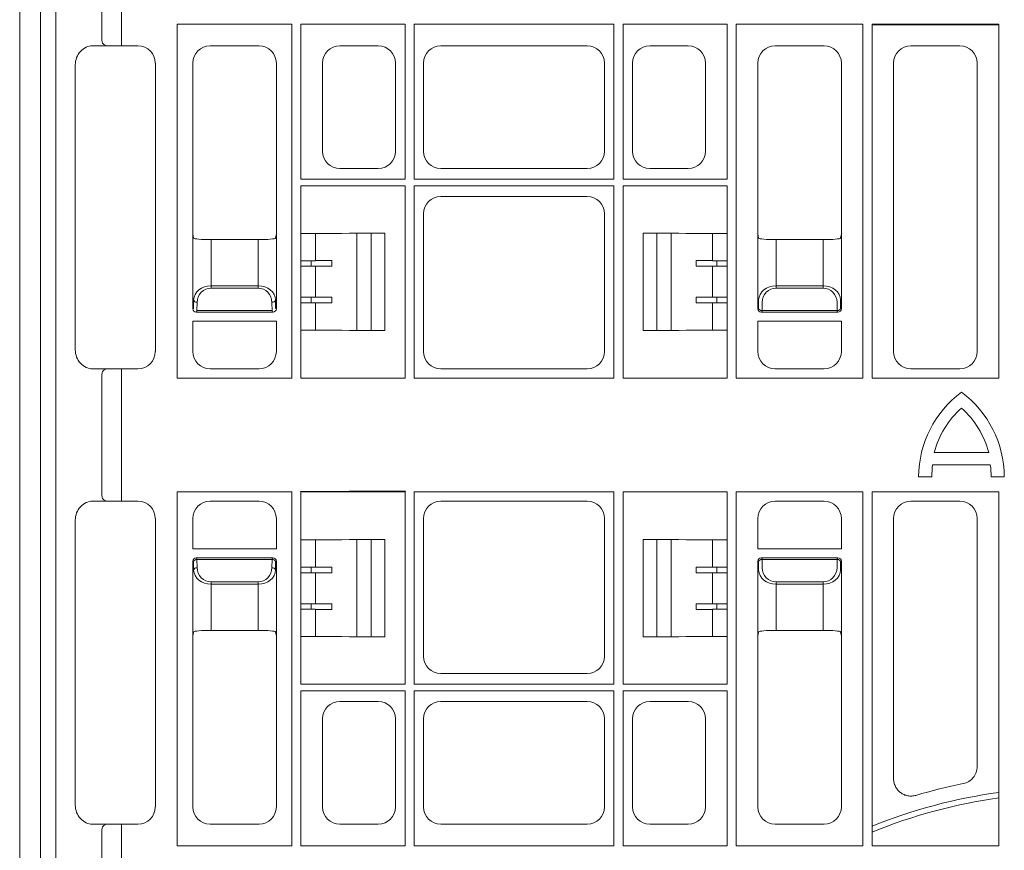
# Model space of a CAD drawing. Units: inches. Extents: x 95 to 119694, y 166 to 11046.
# Drawn here: x 14180 to 14463, y 1894 to 2133 of the extents above; entities that cross this region are included whole.
import ezdxf

# ---------------------------------------------------------------- set-up
doc = ezdxf.new("R2010")
doc.units = ezdxf.units.IN
doc.header["$MEASUREMENT"] = 0
doc.layers.add('ACO STORM-BRIXX', color=7, linetype='Continuous', lineweight=15)

# ---------------------------------------------------------------- blocks, each defined once
blk = doc.blocks.new('panel')
at = {"layer": 'ACO STORM-BRIXX'}
for p, q in [((-296, 443.5), (-296, -443.5)), ((-291.55, 443.37), (-291.55, -443.37)), ((296, 443.5), (296, -443.5)), ((-278.34, 125.1), (-278.34, 113.4)), ((-272.69, 113.34), (-272.69, 125.16)), ((-256.7, 16.3), (-256.7, 117.95)), ((-256.7, 117.95), (-223.8, 117.95)), ((-223.8, 16.3), (-223.8, 117.95)), ((-221.2, 73.5), (-221.2, 117.95)), ((-221.2, 117.95), (-191.3, 117.95)), ((-191.3, 117.95), (-191.3, 73.5)), ((-188.7, 73.5), (-188.7, 117.95)), ((-188.7, 117.95), (-131.3, 117.95)), ((-131.3, 117.95), (-131.3, 73.5)), ((-128.7, 73.5), (-128.7, 117.95)), ((-128.7, 117.95), (-98.8, 117.95)), ((-98.8, 117.95), (-98.8, 73.5)), ((-96.2, 117.95), (-59.8, 117.95)), ((-96.2, 16.3), (-96.2, 117.95)), ((-59.8, 117.95), (-59.8, 16.3)), ((-57.2, 117.95), (-20.8, 117.95)), ((-57.2, 16.3), (-57.2, 117.95)), ((-57.2, 117.95), (-57.04, 117.79)), ((-57.04, 117.79), (-20.96, 117.79)), ((-20.8, 117.95), (-20.96, 117.79)), ((-20.8, 117.95), (-20.8, 16.3)), ((-272.69, 113.34), (-272.69, 111.75)), ((-275.99, 111.75), (-281.02, 111.75)), ((-277.41, 111.91), (-277.3, 111.75)), ((-267.98, 111.75), (-273.17, 111.75)), ((-247.27, 111.75), (-233.23, 111.75)), ((-198.98, 111.75), (-210.02, 111.75)), ((-181.02, 111.75), (-138.98, 111.75)), ((-121.02, 111.75), (-109.98, 111.75)), ((-85.02, 111.75), (-70.98, 111.75)), ((-46.02, 111.75), (-31.98, 111.75)), ((-286, 106.31), (-286, 24.44)), ((-263, 23.98), (-263, 106.77)), ((-252.25, 57.75), (-252.25, 106.77)), ((-228.25, 106.77), (-228.25, 57.75)), ((-215, 106.77), (-215, 81.48)), ((-194, 81.48), (-194, 106.77)), ((-186, 81.48), (-186, 106.77)), ((-134, 106.77), (-134, 81.48)), ((-126, 81.48), (-126, 106.77)), ((-105, 106.77), (-105, 81.48)), ((-90, 57.75), (-90, 106.77)), ((-66, 106.77), (-66, 57.75)), ((-51, 23.98), (-51, 106.77)), ((-27, 106.77), (-27, 23.98)), ((-210.02, 76.5), (-198.98, 76.5)), ((-138.98, 76.5), (-181.02, 76.5)), ((-109.98, 76.5), (-121.02, 76.5)), ((-221.2, 73.5), (-191.3, 73.5)), ((-221.2, 71.5), (-218.32, 71.5)), ((-221.2, 71.5), (-221.2, 57.87)), ((-218.32, 71.5), (-209.46, 71.5)), ((-209.46, 71.5), (-207.29, 71.5)), ((-207.29, 71.5), (-207.26, 71.5)), ((-191.3, 71.5), (-207.26, 71.5)), ((-191.3, 16.3), (-191.3, 71.5)), ((-188.7, 73.5), (-131.3, 73.5)), ((-188.7, 71.5), (-131.3, 71.5)), ((-188.7, 16.3), (-188.7, 71.5)), ((-131.3, 71.5), (-131.3, 16.3)), ((-128.7, 73.5), (-98.8, 73.5)), ((-128.7, 71.5), (-112.74, 71.5)), ((-128.7, 16.3), (-128.7, 71.5)), ((-112.71, 71.5), (-112.74, 71.5)), ((-110.54, 71.5), (-112.71, 71.5)), ((-101.68, 71.5), (-110.54, 71.5)), ((-98.8, 71.5), (-101.68, 71.5)), ((-98.8, 71.5), (-98.8, 57.87)), ((-181.02, 68.5), (-138.98, 68.5)), ((-186, 23.98), (-186, 63.52)), ((-134, 63.52), (-134, 23.98)), ((-252.25, 36.25), (-252.25, 57.75)), ((-252.25, 57.75), (-252, 56.52)), ((-252.25, 57.75), (-252.25, 57.75)), ((-228.5, 56.52), (-228.25, 57.75)), ((-228.25, 57.75), (-228.25, 36.25)), ((-228.25, 57.75), (-228.25, 57.75)), ((-221.22, 57.85), (-221.2, 57.87)), ((-221.22, 50.05), (-221.22, 57.85)), ((-216.98, 50.05), (-216.98, 57.87)), ((-209.46, 57.9), (-207.29, 57.95)), ((-207.29, 57.95), (-207.19, 58)), ((-197.11, 58), (-207.19, 58)), ((-205.16, 30), (-205.16, 58)), ((-201, 30), (-201, 58)), ((-197.11, 58), (-197.11, 30)), ((-122.89, 58), (-122.89, 30)), ((-122.89, 58), (-112.81, 58)), ((-119, 30), (-119, 58)), ((-114.84, 30), (-114.84, 58)), ((-112.71, 57.95), (-112.81, 58)), ((-110.54, 57.9), (-112.71, 57.95)), ((-103.02, 50.05), (-103.02, 57.87)), ((-98.78, 57.85), (-98.8, 57.87)), ((-98.78, 50.05), (-98.78, 57.85)), ((-90.35, 57.75), (-90.35, 57.75)), ((-90, 36.25), (-90, 57.75)), ((-90, 57.75), (-89.75, 56.52)), ((-90, 57.75), (-90, 57.75)), ((-66.25, 56.52), (-66, 57.75)), ((-66, 57.75), (-66, 36.25)), ((-66, 57.75), (-66, 57.75)), ((-65.65, 57.75), (-65.65, 57.75)), ((-233.5, 56.09), (-247, 56.09)), ((-247, 42.86), (-247, 56.09)), ((-233.5, 56.09), (-233.5, 42.86)), ((-84.75, 56.09), (-71.25, 56.09)), ((-84.75, 42.86), (-84.75, 56.09)), ((-71.25, 56.09), (-71.25, 42.86)), ((-221.22, 50.05), (-221.25, 50.03)), ((-221.25, 50.03), (-221.25, 48.47)), ((-221.22, 48.45), (-221.25, 48.47)), ((-216.98, 50.05), (-221.22, 50.05)), ((-221.22, 39.55), (-221.22, 48.45)), ((-216.98, 48.45), (-221.22, 48.45)), ((-218.21, 48.45), (-218.21, 50.05)), ((-216.98, 39.55), (-216.98, 48.45)), ((-212.27, 48.44), (-212.27, 50.06)), ((-107.73, 48.44), (-107.73, 50.06)), ((-103.02, 50.05), (-98.78, 50.05)), ((-103.02, 48.45), (-98.78, 48.45)), ((-103.02, 39.55), (-103.02, 48.45)), ((-101.79, 48.45), (-101.79, 50.05)), ((-98.78, 50.05), (-98.75, 50.03)), ((-98.78, 48.45), (-98.75, 48.47)), ((-98.78, 39.55), (-98.78, 48.45)), ((-98.75, 50.03), (-98.75, 48.47)), ((-247, 42.86), (-247, 42.16)), ((-233.5, 42.86), (-247, 42.86)), ((-233.5, 42.86), (-233.5, 42.16)), ((-84.75, 42.86), (-84.75, 42.16)), ((-71.25, 42.86), (-84.75, 42.86)), ((-71.25, 42.86), (-71.25, 42.16)), ((-247, 42.16), (-233.5, 42.16)), ((-84.75, 42.16), (-71.25, 42.16)), ((-252, 38.79), (-252.04, 36.46)), ((-251.04, 35.76), (-251, 38.09)), ((-229.5, 38.09), (-229.46, 35.76)), ((-228.46, 36.46), (-228.5, 38.79)), ((-221.25, 39.53), (-221.22, 39.55)), ((-221.25, 39.53), (-221.25, 37.97)), ((-221.25, 37.97), (-221.22, 37.95)), ((-221.22, 39.55), (-216.98, 39.55)), ((-221.22, 30.15), (-221.22, 37.95)), ((-221.22, 37.95), (-216.98, 37.95)), ((-218.21, 37.95), (-218.21, 39.55)), ((-216.98, 30.13), (-216.98, 37.95)), ((-212.27, 39.56), (-212.27, 37.94)), ((-107.73, 39.56), (-107.73, 37.94)), ((-98.78, 39.55), (-103.02, 39.55)), ((-98.78, 37.95), (-103.02, 37.95)), ((-103.02, 30.13), (-103.02, 37.95)), ((-101.79, 37.95), (-101.79, 39.55)), ((-98.75, 39.53), (-98.78, 39.55)), ((-98.75, 37.97), (-98.78, 37.95)), ((-98.78, 30.15), (-98.78, 37.95)), ((-98.75, 39.53), (-98.75, 37.97)), ((-89.75, 38.79), (-89.79, 36.46)), ((-88.79, 35.76), (-88.75, 38.09)), ((-67.25, 38.09), (-67.21, 35.76)), ((-66.21, 36.46), (-66.25, 38.79)), ((-252.04, 36.46), (-252.25, 36.25)), ((-251.25, 35.25), (-251.04, 35.46)), ((-229.25, 35.25), (-251.25, 35.25)), ((-251.04, 35.76), (-229.46, 35.76)), ((-251.04, 35.76), (-251.04, 35.46)), ((-229.46, 35.76), (-229.46, 35.46)), ((-229.46, 35.46), (-229.25, 35.25)), ((-228.25, 36.25), (-228.46, 36.46)), ((-89.79, 36.46), (-90, 36.25)), ((-89, 35.25), (-88.79, 35.46)), ((-67, 35.25), (-89, 35.25)), ((-88.79, 35.76), (-88.79, 35.46)), ((-67.21, 35.76), (-88.79, 35.76)), ((-67.21, 35.76), (-67.21, 35.46)), ((-67.21, 35.46), (-67, 35.25)), ((-66, 36.25), (-66.21, 36.46)), ((-228.25, 32.68), (-252.25, 32.68)), ((-252.25, 23.98), (-252.25, 32.68)), ((-228.25, 32.68), (-228.25, 23.98)), ((-66, 32.68), (-90, 32.68)), ((-90, 23.98), (-90, 32.68)), ((-66, 32.68), (-66, 23.98)), ((-221.22, 30.15), (-221.2, 30.13)), ((-221.2, 30.13), (-221.2, 16.3)), ((-209.46, 30.1), (-207.29, 30.05)), ((-207.29, 30.05), (-207.19, 30)), ((-197.11, 30), (-207.19, 30)), ((-122.89, 30), (-112.81, 30)), ((-112.71, 30.05), (-112.81, 30)), ((-110.54, 30.1), (-112.71, 30.05)), ((-98.78, 30.15), (-98.8, 30.13)), ((-98.8, 30.13), (-98.8, 16.3)), ((-281.02, 19), (-275.99, 19)), ((-278.34, -17.35), (-278.34, 17.35)), ((-277.41, 18.84), (-277.33, 19)), ((-273.17, 19), (-267.98, 19)), ((-272.69, 17.41), (-272.69, 19)), ((-272.69, 17.41), (-272.69, -17.41)), ((-233.23, 19), (-247.27, 19)), ((-138.98, 19), (-181.02, 19)), ((-70.98, 19), (-85.02, 19)), ((-31.98, 19), (-46.02, 19)), ((-223.8, 16.3), (-256.7, 16.3)), ((-221.2, 16.3), (-218.32, 16.3)), ((-218.32, 16.3), (-209.46, 16.3)), ((-209.46, 16.3), (-207.29, 16.3)), ((-207.29, 16.3), (-207.26, 16.3)), ((-207.26, 16.3), (-191.3, 16.3)), ((-188.7, 16.3), (-188.54, 16.46)), ((-131.3, 16.3), (-188.7, 16.3)), ((-112.74, 16.3), (-128.7, 16.3)), ((-112.71, 16.3), (-112.74, 16.3)), ((-110.54, 16.3), (-112.71, 16.3)), ((-101.68, 16.3), (-110.54, 16.3)), ((-98.8, 16.3), (-101.68, 16.3)), ((-59.8, 16.3), (-96.2, 16.3)), ((-20.8, 16.3), (-57.2, 16.3)), ((-39.37, -5.06), (-23.65, -5.06)), ((-39.79, -8.56), (-23.23, -8.56)), ((-43.81, -11.97), (-40.02, -11.97)), ((-23, -11.97), (-19.21, -11.97)), ((-256.7, -16.3), (-256.7, -117.95)), ((-223.8, -16.3), (-256.7, -16.3)), ((-223.8, -16.3), (-223.8, -117.95)), ((-218.32, -16.23), (-221.27, -16.23)), ((-221.27, -16.23), (-221.2, -16.3)), ((-221.2, -16.3), (-218.32, -16.3)), ((-221.2, -30.13), (-221.2, -16.3)), ((-218.32, -16.23), (-218.32, -16.3)), ((-218.32, -16.3), (-209.46, -16.3)), ((-207.34, -16.14), (-209.46, -16.19)), ((-209.46, -16.19), (-209.46, -16.3)), ((-209.46, -16.3), (-207.29, -16.3)), ((-207.31, -16.13), (-207.34, -16.14)), ((-207.29, -16.3), (-207.34, -16.14)), ((-191.13, -16.13), (-207.31, -16.13)), ((-207.31, -16.13), (-207.26, -16.3)), ((-207.29, -16.3), (-207.26, -16.3)), ((-207.26, -16.3), (-191.3, -16.3)), ((-191.13, -16.13), (-191.3, -16.3)), ((-191.3, -16.3), (-191.3, -71.5)), ((-131.3, -16.3), (-188.7, -16.3)), ((-188.7, -16.3), (-188.7, -71.5)), ((-188.7, -16.3), (-188.54, -16.46)), ((-131.3, -71.5), (-131.3, -16.3)), ((-112.74, -16.3), (-128.7, -16.3)), ((-128.7, -16.3), (-128.7, -71.5)), ((-112.71, -16.3), (-112.74, -16.3)), ((-110.54, -16.3), (-112.71, -16.3)), ((-101.68, -16.3), (-110.54, -16.3)), ((-98.8, -16.3), (-101.68, -16.3)), ((-98.8, -30.13), (-98.8, -16.3)), ((-59.8, -16.3), (-96.2, -16.3)), ((-96.2, -16.3), (-96.2, -117.95)), ((-59.8, -117.95), (-59.8, -16.3)), ((-20.8, -16.3), (-57.2, -16.3)), ((-57.2, -16.3), (-57.2, -117.95)), ((-20.8, -117.95), (-20.8, -16.3)), ((-281.02, -19), (-275.99, -19)), ((-277.41, -18.84), (-277.29, -19)), ((-273.17, -19), (-267.98, -19)), ((-272.69, -17.41), (-272.69, -19)), ((-233.23, -19), (-247.27, -19)), ((-138.98, -19), (-181.02, -19)), ((-70.98, -19), (-85.02, -19)), ((-31.98, -19), (-46.02, -19)), ((-286, -106.31), (-286, -24.44)), ((-263, -23.98), (-263, -106.77)), ((-252.25, -23.98), (-252.25, -32.68)), ((-228.25, -32.68), (-228.25, -23.98)), ((-186, -23.98), (-186, -63.52)), ((-134, -63.52), (-134, -23.98)), ((-90, -23.98), (-90, -32.68)), ((-66, -32.68), (-66, -23.98)), ((-51, -23.98), (-51, -98.69)), ((-27, -95.21), (-27, -23.98)), ((-221.22, -30.15), (-221.2, -30.13)), ((-221.22, -30.15), (-221.22, -37.95)), ((-216.98, -30.13), (-216.98, -37.95)), ((-209.46, -30.1), (-207.29, -30.05)), ((-207.29, -30.05), (-207.19, -30)), ((-197.11, -30), (-207.19, -30)), ((-205.16, -30), (-205.16, -58)), ((-201, -30), (-201, -58)), ((-197.11, -30), (-197.11, -58)), ((-122.89, -58), (-122.89, -30)), ((-112.81, -30), (-122.89, -30)), ((-119, -30), (-119, -58)), ((-114.84, -30), (-114.84, -58)), ((-112.71, -30.05), (-112.81, -30)), ((-110.54, -30.1), (-112.71, -30.05)), ((-103.02, -30.13), (-103.02, -37.95)), ((-98.8, -30.13), (-98.78, -30.15)), ((-98.78, -30.15), (-98.78, -37.95)), ((-228.25, -32.68), (-252.25, -32.68)), ((-66, -32.68), (-90, -32.68)), ((-252.25, -36.25), (-252.25, -57.75)), ((-252.04, -36.46), (-252.25, -36.25)), ((-252, -38.79), (-252.04, -36.46)), ((-251.25, -35.25), (-251.04, -35.46)), ((-251.25, -35.25), (-229.25, -35.25)), ((-251.04, -35.76), (-251.04, -35.46)), ((-251.04, -35.76), (-251, -38.09)), ((-229.46, -35.76), (-251.04, -35.76)), ((-229.5, -38.09), (-229.46, -35.76)), ((-229.46, -35.46), (-229.25, -35.25)), ((-229.46, -35.76), (-229.46, -35.46)), ((-228.46, -36.46), (-228.5, -38.79)), ((-228.25, -36.25), (-228.46, -36.46)), ((-228.25, -57.75), (-228.25, -36.25)), ((-90, -36.25), (-90, -57.75)), ((-89.79, -36.46), (-90, -36.25)), ((-89.75, -38.79), (-89.79, -36.46)), ((-67, -35.25), (-89, -35.25)), ((-89, -35.25), (-88.79, -35.46)), ((-88.79, -35.76), (-88.79, -35.46)), ((-88.79, -35.76), (-88.75, -38.09)), ((-67.21, -35.76), (-88.79, -35.76)), ((-67.25, -38.09), (-67.21, -35.76)), ((-67.21, -35.46), (-67, -35.25)), ((-67.21, -35.76), (-67.21, -35.46)), ((-66.21, -36.46), (-66.25, -38.79)), ((-66, -36.25), (-66.21, -36.46)), ((-66, -57.75), (-66, -36.25)), ((-221.25, -37.97), (-221.22, -37.95)), ((-221.25, -39.53), (-221.25, -37.97)), ((-221.25, -39.53), (-221.22, -39.55)), ((-221.22, -37.95), (-216.98, -37.95)), ((-221.22, -39.55), (-221.22, -48.45)), ((-221.22, -39.55), (-216.98, -39.55)), ((-218.21, -37.95), (-218.21, -39.55)), ((-216.98, -39.55), (-216.98, -48.45)), ((-212.27, -39.56), (-212.27, -37.94)), ((-107.73, -39.56), (-107.73, -37.94)), ((-98.78, -37.95), (-103.02, -37.95)), ((-98.78, -39.55), (-103.02, -39.55)), ((-103.02, -39.55), (-103.02, -48.45)), ((-101.79, -39.55), (-101.79, -37.95)), ((-98.78, -37.95), (-98.75, -37.97)), ((-98.78, -39.55), (-98.75, -39.53)), ((-98.78, -39.55), (-98.78, -48.45)), ((-98.75, -37.97), (-98.75, -39.53)), ((-247, -42.16), (-233.5, -42.16)), ((-247, -42.86), (-247, -42.16)), ((-233.5, -42.86), (-233.5, -42.16)), ((-84.75, -42.16), (-71.25, -42.16)), ((-84.75, -42.86), (-84.75, -42.16)), ((-71.25, -42.86), (-71.25, -42.16)), ((-247, -42.86), (-247, -56.09)), ((-233.5, -42.86), (-247, -42.86)), ((-233.5, -56.09), (-233.5, -42.86)), ((-84.75, -42.86), (-84.75, -56.09)), ((-71.25, -42.86), (-84.75, -42.86)), ((-71.25, -56.09), (-71.25, -42.86)), ((-221.22, -48.45), (-221.25, -48.47)), ((-221.25, -50.03), (-221.25, -48.47)), ((-221.22, -50.05), (-221.25, -50.03)), ((-216.98, -48.45), (-221.22, -48.45)), ((-221.22, -50.05), (-221.22, -57.85)), ((-216.98, -50.05), (-221.22, -50.05)), ((-218.21, -48.45), (-218.21, -50.05)), ((-216.98, -50.05), (-216.98, -57.87)), ((-212.27, -48.44), (-212.27, -50.06)), ((-107.73, -48.44), (-107.73, -50.06)), ((-103.02, -48.45), (-98.78, -48.45)), ((-103.02, -50.05), (-98.78, -50.05)), ((-103.02, -50.05), (-103.02, -57.87)), ((-101.79, -50.05), (-101.79, -48.45)), ((-98.75, -48.47), (-98.78, -48.45)), ((-98.75, -50.03), (-98.78, -50.05)), ((-98.78, -50.05), (-98.78, -57.85)), ((-98.75, -48.47), (-98.75, -50.03)), ((-252.25, -57.75), (-252, -56.52)), ((-233.5, -56.09), (-247, -56.09)), ((-228.5, -56.52), (-228.25, -57.75)), ((-90, -57.75), (-89.75, -56.52)), ((-84.75, -56.09), (-71.25, -56.09)), ((-66.25, -56.52), (-66, -57.75)), ((-252.25, -57.75), (-252.25, -106.77)), ((-252.25, -57.75), (-252.25, -57.75)), ((-228.25, -106.77), (-228.25, -57.75)), ((-228.25, -57.75), (-228.25, -57.75)), ((-221.22, -57.85), (-221.2, -57.87)), ((-221.2, -71.5), (-221.2, -57.87)), ((-209.46, -57.9), (-207.29, -57.95)), ((-207.29, -57.95), (-207.19, -58)), ((-197.11, -58), (-207.19, -58)), ((-112.81, -58), (-122.89, -58)), ((-112.71, -57.95), (-112.81, -58)), ((-110.54, -57.9), (-112.71, -57.95)), ((-98.8, -57.87), (-98.78, -57.85)), ((-98.8, -71.5), (-98.8, -57.87)), ((-90.35, -57.75), (-90.35, -57.75)), ((-90, -57.75), (-90, -106.77)), ((-90, -57.75), (-90, -57.75)), ((-66, -106.77), (-66, -57.75)), ((-66, -57.75), (-66, -57.75)), ((-65.65, -57.75), (-65.65, -57.75)), ((-181.02, -68.5), (-138.98, -68.5)), ((-221.2, -71.5), (-218.32, -71.5)), ((-221.2, -73.5), (-221.2, -117.95)), ((-221.2, -73.5), (-191.3, -73.5)), ((-218.32, -71.5), (-209.46, -71.5)), ((-209.46, -71.5), (-207.29, -71.5)), ((-207.29, -71.5), (-207.26, -71.5)), ((-191.3, -71.5), (-207.26, -71.5)), ((-191.3, -117.95), (-191.3, -73.5)), ((-188.7, -71.5), (-131.3, -71.5)), ((-188.7, -73.5), (-188.7, -117.95)), ((-188.7, -73.5), (-131.3, -73.5)), ((-131.3, -117.95), (-131.3, -73.5)), ((-128.7, -71.5), (-112.74, -71.5)), ((-128.7, -73.5), (-128.7, -117.95)), ((-128.7, -73.5), (-98.8, -73.5)), ((-112.71, -71.5), (-112.74, -71.5)), ((-110.54, -71.5), (-112.71, -71.5)), ((-101.68, -71.5), (-110.54, -71.5)), ((-98.8, -71.5), (-101.68, -71.5)), ((-98.8, -117.95), (-98.8, -73.5)), ((-210.02, -76.5), (-198.98, -76.5)), ((-138.98, -76.5), (-181.02, -76.5)), ((-109.98, -76.5), (-121.02, -76.5)), ((-215, -106.77), (-215, -81.48)), ((-194, -81.48), (-194, -106.77)), ((-186, -81.48), (-186, -106.77)), ((-134, -106.77), (-134, -81.48)), ((-126, -81.48), (-126, -106.77)), ((-105, -106.77), (-105, -81.48)), ((-286.02, -106.33), (-286, -106.31)), ((-275.99, -111.75), (-281.02, -111.75)), ((-277.41, -111.91), (-277.31, -111.75)), ((-267.98, -111.75), (-273.17, -111.75)), ((-272.69, -113.34), (-272.69, -111.75)), ((-247.27, -111.75), (-233.23, -111.75)), ((-198.98, -111.75), (-210.02, -111.75)), ((-181.02, -111.75), (-138.98, -111.75)), ((-121.02, -111.75), (-109.98, -111.75)), ((-85.02, -111.75), (-70.98, -111.75)), ((-278.34, -125.1), (-278.34, -113.4)), ((-272.69, -113.34), (-272.69, -125.16)), ((-256.7, -117.95), (-223.8, -117.95)), ((-221.2, -117.95), (-191.3, -117.95)), ((-188.7, -117.95), (-131.3, -117.95)), ((-128.7, -117.95), (-98.8, -117.95)), ((-96.2, -117.95), (-59.8, -117.95)), ((-57.2, -117.95), (-20.8, -117.95))]:
    blk.add_line(p, q, dxfattribs=at)
for centre, radius, start, end in [((-276.94, 113.24), 1.41, 173.6341, 250.353), ((-251.12, 38.99), 0.904, 192.9041, 277.5166), ((-229.38, 38.99), 0.904, 262.4832, 347.0969), ((-88.91, 36.66), 0.904, 192.9026, 277.5169), ((-67.09, 36.66), 0.904, 262.4837, 347.0964), ((-276.94, 17.51), 1.41, 109.6472, 186.3658), ((-13.54, -12.1), 30.27, 126.4236, 179.7474), ((-49.48, -12.1), 30.27, 0.2526, 53.5764), ((-13.54, -12.1), 26.78, 132.1641, 164.7531), ((-49.48, -12.1), 26.78, 15.2469, 47.8359), ((-13.54, -12.1), 26.49, 172.3058, 179.7113), ((-49.48, -12.1), 26.49, 0.2887, 7.6942), ((-276.94, -17.51), 1.41, 173.6342, 250.3528), ((-251.16, -36.66), 0.904, 82.4834, 167.0959), ((-229.34, -36.66), 0.904, 12.903, 97.5161), ((-88.91, -36.66), 0.904, 82.4831, 167.0974), ((-67.09, -36.66), 0.904, 12.9036, 97.5163), ((-251.12, -38.99), 0.904, 82.4834, 167.0959), ((-229.38, -38.99), 0.904, 12.9031, 97.5168), ((0, -254), 157, 101.3871, 106.5051), ((0, -254), 152.79, 97.8243, 111.9857), ((0, -254), 151.21, 97.9064, 112.2269), ((-276.94, -113.24), 1.41, 109.647, 186.3659)]:
    blk.add_arc(centre, radius, start, end, dxfattribs=at)
for centre, major_axis, ratio, start_param, end_param in [((-281.38, 106.71), (1.83, 4.77), 0.888361, 0.329072, 1.97918), ((-273.17, 111.25), (4, -0.35), 0.087148, 2.005967, 2.363907), ((-273.17, 111.4), (4, 0), 0.087489, 1.570796, 1.998254), ((-268.02, 106.73), (3.56, 3.56), 0.992433, -0.7816, 0.7816), ((-247.23, 106.73), (3.56, -3.56), 0.992433, 2.359993, 3.923193), ((-233.27, 106.73), (3.56, 3.56), 0.992433, -0.7816, 0.7816), ((-209.98, 106.73), (3.56, -3.56), 0.992433, 2.359993, 3.923193), ((-199.02, 106.73), (3.56, 3.56), 0.992433, -0.7816, 0.7816), ((-180.98, 106.73), (3.56, -3.56), 0.992433, 2.359993, 3.923193), ((-139.02, 106.73), (3.56, 3.56), 0.992433, -0.7816, 0.7816), ((-120.98, 106.73), (3.56, -3.56), 0.992433, 2.359993, 3.923193), ((-110.02, 106.73), (3.56, 3.56), 0.992433, -0.7816, 0.7816), ((-84.98, 106.73), (3.56, -3.56), 0.992433, 2.359993, 3.923193), ((-71.02, 106.73), (3.56, 3.56), 0.992433, -0.7816, 0.7816), ((-45.98, 106.73), (3.56, -3.56), 0.992433, 2.359993, 3.923193), ((-32.02, 106.73), (3.56, 3.56), 0.992433, -0.7816, 0.7816), ((-209.98, 81.52), (3.56, 3.56), 0.992433, 2.359993, 3.923193), ((-199.02, 81.52), (3.56, -3.56), 0.992433, -0.7816, 0.7816), ((-180.98, 81.52), (3.56, 3.56), 0.992433, 2.359993, 3.923193), ((-139.02, 81.52), (3.56, -3.56), 0.992433, -0.7816, 0.7816), ((-120.98, 81.52), (3.56, 3.56), 0.992433, 2.359993, 3.923193), ((-110.02, 81.52), (3.56, -3.56), 0.992433, -0.7816, 0.7816), ((-180.98, 63.48), (3.56, -3.56), 0.992433, 2.359993, 3.923193), ((-139.02, 63.48), (3.56, 3.56), 0.992433, -0.7816, 0.7816), ((-218.21, 57.88), (3, 0), 0.004363, -3.048229, -1.553188), ((-218.32, 57.9), (9, 0), 0.004363, -1.553188, -0.174533), ((-198.11, 58), (1, 0), 0.004363, -1.254062, 0), ((-121.89, 58), (1, 0), 0.004363, 3.141593, 4.395654), ((-101.68, 57.9), (9, 0), 0.004363, -2.96706, -1.588404), ((-101.79, 57.88), (3, 0), 0.004363, -1.588404, -0.093363), ((-247, 56.53), (5, 0), 0.087489, -3.124139, -1.570796), ((-233.5, 56.53), (5, 0), 0.087489, -1.570796, -0.017453), ((-84.75, 56.53), (5, 0), 0.087489, -3.124139, -1.570796), ((-71.25, 56.53), (5, 0), 0.087489, -1.570796, -0.017453), ((-216.98, 50.11), (12, 0), 0.004363, -1.570796, -1.167802), ((-216.98, 48.39), (12, 0), 0.004363, 1.167802, 1.570796), ((-103.02, 50.11), (12, 0), 0.004363, -1.973791, -1.570796), ((-103.02, 48.39), (12, 0), 0.004363, 1.570796, 1.973791), ((-247, 38.71), (5, 0), 0.828424, 1.570796, 3.124139), ((-233.5, 38.71), (5, 0), 0.828424, 0.017453, 1.570796), ((-84.75, 38.71), (5, 0), 0.828424, 1.570796, 3.124139), ((-71.25, 38.71), (5, 0), 0.828424, 0.017453, 1.570796), ((-247, 38.02), (0, -4.14), 0.965689, 3.141593, 4.694936), ((-233.5, 38.02), (0, -4.14), 0.965689, 1.58825, 3.141593), ((-84.75, 38.02), (0, -4.14), 0.965689, 3.141593, 4.694936), ((-71.25, 38.02), (0, -4.14), 0.965689, 1.58825, 3.141593), ((-216.98, 39.61), (12, 0), 0.004363, -1.570796, -1.167802), ((-216.98, 37.89), (12, 0), 0.004363, 1.167802, 1.570796), ((-103.02, 39.61), (12, 0), 0.004363, -1.973791, -1.570796), ((-103.02, 37.89), (12, 0), 0.004363, 1.570796, 1.973791), ((-251.25, 36.25), (0.472, -0.882), 0.998902, -2.060895, -0.491619), ((-251, 36.5), (1.18, 0.57), 0.73033, 2.803835, 2.805052), ((-229.25, 36.25), (0.472, 0.882), 0.998902, -2.649973, -1.080698), ((-229.5, 36.5), (1.18, -0.57), 0.73033, 0.336541, 0.337758), ((-88.75, 36.5), (1.18, 0.57), 0.73033, 2.803835, 2.805052), ((-89, 36.25), (0.472, -0.882), 0.998902, -2.060895, -0.491619), ((-67, 36.25), (0.472, 0.882), 0.998902, -2.649973, -1.080698), ((-67.25, 36.5), (1.18, -0.57), 0.73033, 0.336541, 0.337758), ((-218.21, 30.12), (3, 0), 0.004363, 1.553188, 3.048229), ((-218.32, 30.1), (9, 0), 0.004363, 0.174533, 1.553188), ((-101.68, 30.1), (9, 0), 0.004363, 1.588404, 2.96706), ((-101.79, 30.12), (3, 0), 0.004363, 0.093363, 1.588404), ((-281.38, 24.04), (1.83, -4.77), 0.888361, -1.97918, -0.329072), ((-268.02, 24.02), (3.56, -3.56), 0.992433, -0.7816, 0.7816), ((-247.23, 24.02), (3.56, 3.56), 0.992433, 2.359993, 3.923193), ((-233.27, 24.02), (3.56, -3.56), 0.992433, -0.7816, 0.7816), ((-180.98, 24.02), (3.56, 3.56), 0.992433, 2.359993, 3.923193), ((-139.02, 24.02), (3.56, -3.56), 0.992433, -0.7816, 0.7816), ((-84.98, 24.02), (3.56, 3.56), 0.992433, 2.359993, 3.923193), ((-71.02, 24.02), (3.56, -3.56), 0.992433, -0.7816, 0.7816), ((-45.98, 24.02), (3.56, 3.56), 0.992433, 2.359993, 3.923193), ((-32.02, 24.02), (3.56, -3.56), 0.992433, -0.7816, 0.7816), ((-273.17, 19.5), (4, 0.35), 0.087148, -2.363907, -2.005967), ((-273.17, 19.35), (4, 0), 0.087489, -1.998254, -1.570796), ((-281.38, -24.04), (1.83, 4.77), 0.888361, 0.329072, 1.97918), ((-273.17, -19.5), (4, -0.35), 0.087148, 2.005967, 2.363907), ((-273.17, -19.35), (4, 0), 0.087489, 1.570796, 1.998254), ((-268.02, -24.02), (3.56, 3.56), 0.992433, -0.7816, 0.7816), ((-247.23, -24.02), (3.56, -3.56), 0.992433, 2.359993, 3.923193), ((-233.27, -24.02), (3.56, 3.56), 0.992433, -0.7816, 0.7816), ((-180.98, -24.02), (3.56, -3.56), 0.992433, 2.359993, 3.923193), ((-139.02, -24.02), (3.56, 3.56), 0.992433, -0.7816, 0.7816), ((-84.98, -24.02), (3.56, -3.56), 0.992433, 2.359993, 3.923193), ((-71.02, -24.02), (3.56, 3.56), 0.992433, -0.7816, 0.7816), ((-45.98, -24.02), (3.56, -3.56), 0.992433, 2.359993, 3.923193), ((-32.02, -24.02), (3.56, 3.56), 0.992433, -0.7816, 0.7816), ((-218.21, -30.12), (3, 0), 0.004363, -3.048229, -1.553188), ((-218.32, -30.1), (9, 0), 0.004363, -1.553188, -0.174533), ((-101.68, -30.1), (9, 0), 0.004363, -2.96706, -1.588404), ((-101.79, -30.12), (3, 0), 0.004363, -1.588404, -0.093363), ((-251.25, -36.25), (0.472, 0.882), 0.998902, 0.491619, 2.060895), ((-251, -36.5), (1.18, -0.57), 0.73033, -2.805052, -2.803835), ((-229.25, -36.25), (0.472, -0.882), 0.998902, 1.080698, 2.649973), ((-229.5, -36.5), (1.18, 0.57), 0.73033, -0.337758, -0.336541), ((-89, -36.25), (0.472, 0.882), 0.998902, 0.491619, 2.060895), ((-88.75, -36.5), (1.18, -0.57), 0.73033, -2.805052, -2.803835), ((-67, -36.25), (0.472, -0.882), 0.998902, 1.080698, 2.649973), ((-67.25, -36.5), (1.18, 0.57), 0.73033, -0.337758, -0.336541), ((-247, -38.71), (5, 0), 0.828424, -3.124139, -1.570796), ((-247, -38.02), (0, -4.14), 0.965689, -1.553343, 0), ((-233.5, -38.02), (0, -4.14), 0.965689, 0, 1.553343), ((-233.5, -38.71), (5, 0), 0.828424, -1.570796, -0.017453), ((-216.98, -37.89), (12, 0), 0.004363, -1.570796, -1.167802), ((-216.98, -39.61), (12, 0), 0.004363, 1.167802, 1.570796), ((-103.02, -37.89), (12, 0), 0.004363, -1.973791, -1.570796), ((-103.02, -39.61), (12, 0), 0.004363, 1.570796, 1.973791), ((-84.75, -38.71), (5, 0), 0.828424, -3.124139, -1.570796), ((-84.75, -38.02), (0, -4.14), 0.965689, -1.553343, 0), ((-71.25, -38.02), (0, -4.14), 0.965689, 0, 1.553343), ((-71.25, -38.71), (5, 0), 0.828424, -1.570796, -0.017453), ((-216.98, -48.39), (12, 0), 0.004363, -1.570796, -1.167802), ((-216.98, -50.11), (12, 0), 0.004363, 1.167802, 1.570796), ((-103.02, -48.39), (12, 0), 0.004363, -1.973791, -1.570796), ((-103.02, -50.11), (12, 0), 0.004363, 1.570796, 1.973791), ((-247, -56.53), (5, 0), 0.087489, 1.570796, 3.124139), ((-233.5, -56.53), (5, 0), 0.087489, 0.017453, 1.570796), ((-84.75, -56.53), (5, 0), 0.087489, 1.570796, 3.124139), ((-71.25, -56.53), (5, 0), 0.087489, 0.017453, 1.570796), ((-218.21, -57.88), (3, 0), 0.004363, 1.553188, 3.048229), ((-218.32, -57.9), (9, 0), 0.004363, 0.174533, 1.553188), ((-101.68, -57.9), (9, 0), 0.004363, 1.588404, 2.96706), ((-101.79, -57.88), (3, 0), 0.004363, 0.093363, 1.588404), ((-180.98, -63.48), (3.56, 3.56), 0.992433, 2.359993, 3.923193), ((-139.02, -63.48), (3.56, -3.56), 0.992433, -0.7816, 0.7816), ((-209.98, -81.52), (3.56, -3.56), 0.992433, 2.359993, 3.923193), ((-199.02, -81.52), (3.56, 3.56), 0.992433, -0.7816, 0.7816), ((-180.98, -81.52), (3.56, -3.56), 0.992433, 2.359993, 3.923193), ((-139.02, -81.52), (3.56, 3.56), 0.992433, -0.7816, 0.7816), ((-120.98, -81.52), (3.56, -3.56), 0.992433, 2.359993, 3.923193), ((-110.02, -81.52), (3.56, 3.56), 0.992433, -0.7816, 0.7816), ((-281.38, -106.71), (1.83, -4.77), 0.888361, -1.97918, -0.329072), ((-268.02, -106.73), (3.56, -3.56), 0.992433, -0.7816, 0.7816), ((-247.23, -106.73), (3.56, 3.56), 0.992433, 2.359993, 3.923193), ((-233.27, -106.73), (3.56, -3.56), 0.992433, -0.7816, 0.7816), ((-209.98, -106.73), (3.56, 3.56), 0.992433, 2.359993, 3.923193), ((-199.02, -106.73), (3.56, -3.56), 0.992433, -0.7816, 0.7816), ((-180.98, -106.73), (3.56, 3.56), 0.992433, 2.359993, 3.923193), ((-139.02, -106.73), (3.56, -3.56), 0.992433, -0.7816, 0.7816), ((-120.98, -106.73), (3.56, 3.56), 0.992433, 2.359993, 3.923193), ((-110.02, -106.73), (3.56, -3.56), 0.992433, -0.7816, 0.7816), ((-84.98, -106.73), (3.56, 3.56), 0.992433, 2.359993, 3.923193), ((-71.02, -106.73), (3.56, -3.56), 0.992433, -0.7816, 0.7816), ((-273.17, -111.25), (4, 0.35), 0.087148, -2.363907, -2.005967), ((-273.17, -111.4), (4, 0), 0.087489, -1.998254, -1.570796)]:
    blk.add_ellipse(centre, major_axis=major_axis, ratio=ratio, start_param=start_param, end_param=end_param, dxfattribs=at)
for points, knots in [([(-209.46, -16.19), (-209.83, -16.2), (-210.2, -16.2), (-210.93, -16.21), (-211.3, -16.21), (-212.41, -16.22), (-213.15, -16.22), (-215.37, -16.22), (-216.84, -16.23), (-218.32, -16.23)], [0, 0, 0, 0, 0.125, 0.125, 0.25, 0.25, 0.5, 0.5, 1, 1, 1, 1]), ([(-31, -100.09), (-30.43, -99.98), (-29.9, -99.77), (-28.92, -99.18), (-28.49, -98.81), (-27.94, -98.14), (-27.78, -97.91), (-27.5, -97.41), (-27.38, -97.15), (-27.1, -96.34), (-27, -95.78), (-27, -95.21)], [0, 0, 0, 0, 0.25, 0.25, 0.5, 0.5, 0.625, 0.625, 0.75, 0.75, 1, 1, 1, 1]), ([(-51, -98.69), (-51, -99.08), (-50.96, -99.47), (-50.78, -100.21), (-50.65, -100.58), (-50.3, -101.27), (-50.09, -101.6), (-49.6, -102.19), (-49.32, -102.46), (-48.85, -102.8), (-48.69, -102.91), (-48.36, -103.11), (-48.18, -103.19), (-47.83, -103.34), (-47.65, -103.41), (-47.28, -103.52), (-47.09, -103.57), (-46.52, -103.67), (-46.14, -103.69), (-45.56, -103.66), (-45.36, -103.64), (-44.98, -103.57), (-44.79, -103.52), (-44.6, -103.47)], [0, 0, 0, 0, 0.125, 0.125, 0.25, 0.25, 0.375, 0.375, 0.5, 0.5, 0.5625, 0.5625, 0.625, 0.625, 0.6875, 0.6875, 0.75, 0.75, 0.875, 0.875, 0.9375, 0.9375, 1, 1, 1, 1])]:
    blk.add_open_spline(points, degree=3, knots=knots, dxfattribs=at)

msp = doc.modelspace()

# ---------------------------------------------------------------- block references
at = {"layer": 'ACO STORM-BRIXX'}
for p in [(13884.43356, 2013.58638), (14482.385, 2013.33075)]:
    msp.add_blockref('panel', p, dxfattribs=at)

doc.saveas('drawing.dxf')
